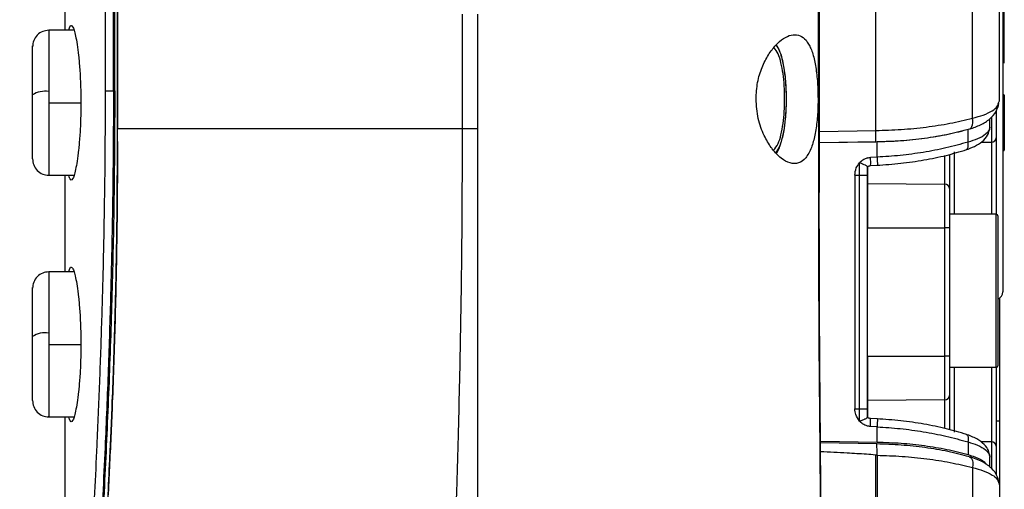
# Model space of a CAD drawing. Units: millimetres. Extents: x 0 to 420, y 0 to 297.
# Drawn here: x 38 to 69, y 116 to 130 of the extents above; entities that cross this region are included whole.
import ezdxf

# ---------------------------------------------------------------- set-up
doc = ezdxf.new("R2010")
doc.units = ezdxf.units.MM
doc.header["$PDSIZE"] = -1
doc.layers.add('QUOTE', color=4, linetype='Continuous')
doc.layers.add('Viste', color=7, linetype='Continuous')
doc.styles.get("Standard").update_dxf_attribs({"font": 'GOTHIC.TTF'})
doc.dimstyles.new('ISO-25', dxfattribs={"dimtxt": 2.5, "dimasz": 2.5, "dimexe": 1.25, "dimexo": 0.625, "dimtad": 1, "dimtoh": 1, "dimdec": 0, "dimtxsty": 'Standard', "dimcen": 2.5, "dimadec": 0, "dimazin": 0, "dimtfac": 1, "dimtdec": 0, "dimtmove": 0, "dimatfit": 3, "dimfxl": 0, "dimarcsym": 0})

# ---------------------------------------------------------------- blocks, each defined once
blk = doc.blocks.new('*D5')
at = {"layer": 'Defpoints', "color": 0}
for p in [(68.533, 177.219), (37.952, 148.426), (68.533, 127.947)]:
    blk.add_point(p, dxfattribs=at)
at = {"layer": 'QUOTE', "color": 0, "lineweight": -2}
for p, q in [((37.952, 149.426), (37.952, 178.219)), ((68.533, 128.947), (68.533, 178.219)), ((40.952, 177.219), (65.533, 177.219))]:
    blk.add_line(p, q, dxfattribs=at)
at = {"layer": 'QUOTE', "color": 0}
for points in [[(40.952, 177.719), (40.952, 176.719), (37.952, 177.219)], [(65.533, 177.719), (65.533, 176.719), (68.533, 177.219)]]:
    blk.add_solid(points, dxfattribs=at)
at = {"layer": 'QUOTE', "color": 0, "insert": (53.242, 180.581), "char_height": 3.5, "attachment_point": 5}
blk.add_mtext('63', dxfattribs=at)

msp = doc.modelspace()

# ---------------------------------------------------------------- linework, layer by layer
at = {"layer": 'Viste', "color": 7, "linetype": 'Continuous', "lineweight": 25}
for p, q in [((40.617, 128.09), (40.617, 145.09)), ((40.863, 128.09), (40.863, 145.09)), ((40.905, 128.09), (40.905, 144.921)), ((62.774, 126.32), (62.752, 136.858)), ((40.977, 136.694), (40.977, 126.905)), ((40.99, 136.694), (40.99, 126.905)), ((64.543, 126.854), (64.543, 134.227)), ((39.356, 133.84), (39.356, 129.965)), ((67.544, 127.237), (67.544, 133.868)), ((68.38, 127.774), (68.38, 133.365)), ((51.705, 126.905), (51.705, 130.469)), ((52.183, 126.905), (52.183, 130.469)), ((39.642, 129.965), (38.852, 129.965)), ((38.352, 127.41), (38.352, 128.091)), ((68.508, 127.972), (68.483, 127.972)), ((68.533, 127.947), (68.533, 126.247)), ((68.346, 127.692), (68.38, 127.774)), ((68.083, 126.963), (68.083, 127.217)), ((40.99, 126.905), (40.977, 126.905)), ((40.978, 126.905), (40.978, 126.514)), ((52.183, 126.905), (51.705, 126.905)), ((52.183, 106.825), (52.183, 126.905)), ((67.405, 126.494), (67.405, 126.883)), ((61.537, 126.336), (61.432, 126.172)), ((61.537, 126.331), (61.551, 126.331)), ((61.554, 126.336), (61.54, 126.336)), ((61.546, 126.324), (61.551, 126.336)), ((62.788, 126.478), (64.536, 126.504)), ((64.583, 126.5), (62.788, 126.473)), ((64.583, 126.026), (64.583, 126.5)), ((64.583, 126.026), (64.374, 126.015)), ((66.833, 126.114), (66.833, 125.05)), ((68.483, 126.222), (68.508, 126.222)), ((64.033, 125.464), (64.033, 125.846)), ((64.283, 125.207), (64.283, 125.739)), ((64.378, 125.765), (64.598, 125.777)), ((38.852, 125.465), (39.642, 125.465)), ((39.356, 125.465), (39.356, 122.465)), ((63.891, 125.464), (64.033, 125.464)), ((64.033, 118.216), (64.033, 125.464)), ((64.033, 125.464), (64.283, 125.464)), ((64.283, 125.464), (64.283, 123.828)), ((64.283, 125.207), (66.684, 125.188)), ((66.684, 123.828), (66.684, 125.188)), ((68.283, 124.253), (66.833, 124.253)), ((64.283, 123.828), (66.684, 123.828)), ((64.283, 119.853), (64.283, 123.828)), ((66.684, 119.853), (66.684, 123.828)), ((66.833, 123.828), (66.684, 123.828)), ((66.833, 123.828), (66.833, 119.853)), ((39.642, 122.465), (38.852, 122.465)), ((68.38, 121.646), (68.38, 117.841)), ((64.283, 119.853), (66.684, 119.853)), ((64.283, 119.853), (64.283, 118.216)), ((66.684, 118.493), (66.684, 119.853)), ((66.833, 119.853), (66.684, 119.853)), ((66.833, 119.503), (68.283, 119.503)), ((66.684, 118.493), (64.283, 118.474)), ((64.283, 117.943), (64.283, 118.474)), ((66.833, 118.631), (66.833, 117.567)), ((63.891, 118.216), (64.033, 118.216)), ((64.033, 117.835), (64.033, 118.216)), ((38.852, 117.965), (39.642, 117.965)), ((39.356, 117.965), (39.356, 114.965)), ((64.598, 117.904), (64.378, 117.915)), ((64.378, 117.915), (64.379, 117.915)), ((64.583, 117.655), (64.374, 117.666)), ((64.583, 117.181), (64.583, 117.655)), ((62.823, 117.207), (64.583, 117.181)), ((64.57, 117.124), (62.824, 117.154)), ((67.405, 117.187), (67.405, 116.798)), ((64.543, 98.715), (64.543, 116.775)), ((64.579, 116.774), (64.543, 116.775)), ((64.579, 116.774), (64.579, 98.716)), ((68.083, 116.403), (68.083, 116.718)), ((67.544, 116.391), (67.544, 98.813)), ((68.347, 115.935), (68.38, 115.855)), ((68.38, 115.855), (68.38, 115.864)), ((68.38, 115.855), (68.38, 98.836))]:
    msp.add_line(p, q, dxfattribs=at)
at = {"layer": 'Viste', "color": 8, "linetype": 'Continuous', "lineweight": 25}
for p, q in [((68.508, 126.222), (68.508, 127.972)), ((38.852, 127.711), (39.852, 127.711)), ((68.134, 127.275), (68.134, 126.495)), ((62.789, 126.828), (64.543, 126.854)), ((40.99, 126.517), (40.983, 126.517)), ((67.81, 126.492), (68.134, 126.495)), ((68.134, 126.495), (68.134, 124.253)), ((66.684, 125.188), (66.684, 126.075)), ((66.981, 124.253), (66.981, 126.196)), ((38.852, 120.211), (39.852, 120.211)), ((66.981, 117.487), (66.981, 119.503)), ((68.134, 119.503), (68.134, 117.186)), ((66.684, 117.606), (66.684, 118.493)), ((68.287, 117.841), (68.38, 117.841)), ((68.134, 117.186), (67.8, 117.188)), ((68.134, 117.186), (68.134, 116.368))]:
    msp.add_line(p, q, dxfattribs=at)
at = {"layer": 'Viste', "color": 7, "linetype": 'Continuous', "lineweight": 25, "flags": 128}
for points in [[(68.483, 130.619), (68.483, 130.069), (68.483, 129.465), (68.483, 128.819), (68.483, 128.143), (68.483, 127.448), (68.483, 126.747), (68.483, 126.052), (68.483, 125.375), (68.483, 124.73), (68.483, 124.126), (68.483, 123.576), (68.483, 123.088), (68.483, 122.672), (68.483, 122.335), (68.483, 122.083), (68.483, 121.92), (68.483, 121.85), (68.483, 121.847)], [(40.905, 128.09), (40.881, 128.09), (40.863, 128.09)], [(67.454, 126.902), (67.469, 126.909), (67.502, 126.937), (67.528, 126.978), (67.546, 127.031), (67.555, 127.094), (67.554, 127.164), (67.544, 127.237)], [(40.99, 126.517), (40.99, 126.734), (40.99, 126.905)], [(63.891, 125.464), (63.891, 121.405), (63.891, 118.216)], [(68.333, 124.203), (68.333, 124.2), (68.333, 124.128), (68.333, 123.965), (68.333, 123.716), (68.333, 123.392), (68.333, 123.006), (68.333, 122.574), (68.333, 122.113), (68.333, 121.642), (68.333, 121.182), (68.333, 120.749), (68.333, 120.363), (68.333, 120.039), (68.333, 119.79), (68.333, 119.627), (68.333, 119.556), (68.333, 119.553)], [(64.033, 118.216), (64.081, 118.216), (64.128, 118.216), (64.171, 118.216), (64.209, 118.216), (64.24, 118.216), (64.263, 118.216), (64.278, 118.216), (64.283, 118.216)]]:
    msp.add_lwpolyline(points, dxfattribs=at)
at = {"layer": 'Viste', "color": 8, "linetype": 'Continuous', "lineweight": 25, "flags": 128}
for points in [[(68.283, 119.503), (68.283, 119.506), (68.283, 119.578), (68.283, 119.745), (68.283, 120), (68.283, 120.331), (68.283, 120.725), (68.283, 121.167), (68.283, 121.637), (68.283, 122.118), (68.283, 122.589), (68.283, 123.03), (68.283, 123.425), (68.283, 123.756), (68.283, 124.01), (68.283, 124.177), (68.283, 124.25), (68.283, 124.253)], [(67.445, 116.729), (67.446, 116.729), (67.486, 116.708), (67.518, 116.669), (67.541, 116.615), (67.554, 116.548), (67.555, 116.472), (67.544, 116.391)]]:
    msp.add_lwpolyline(points, dxfattribs=at)
at = {"layer": 'Viste', "color": 7, "linetype": 'Continuous', "lineweight": 25}
for centre, radius, start, end in [((38.732, 127.379), 0.695, 80.0816, 123.1753), ((68.508, 127.947), 0.025, 360, 90), ((68.14, 126.638), 0.143, 267.6755, 356.9418), ((68.508, 126.247), 0.025, 270, 360), ((66.688, 125.044), 0.144, 2.4757, 91.8301), ((68.283, 124.203), 0.05, 360, 90), ((68.233, 121.847), 0.25, 293.579, 360), ((38.732, 119.879), 0.695, 80.0816, 123.1753), ((68.283, 119.553), 0.05, 270, 360), ((66.688, 118.637), 0.144, 268.1699, 357.5243), ((68.14, 117.043), 0.143, 3.0582, 92.3245)]:
    msp.add_arc(centre, radius, start, end, dxfattribs=at)
at = {"layer": 'Viste', "color": 8, "linetype": 'Continuous', "lineweight": 25}
for centre, radius, start, end in [((63.052, 125.867), 1.331, 355.6451, 6.413), ((62.359, 117.829), 2.022, 355.3549, 2.43), ((62.315, 116.896), 2.267, 356.917, 5.7725)]:
    msp.add_arc(centre, radius, start, end, dxfattribs=at)
at = {"layer": 'Viste', "color": 7, "linetype": 'Continuous', "lineweight": 25}
for points, knots in [([(62.788, 126.32), (62.793, 127.897), (62.803, 131.41), (62.778, 134.922), (62.763, 136.858)], [0, 0, 0, 0, 0.448986, 1, 1, 1, 1]), ([(39.482, 129.965), (39.482, 129.966), (39.501, 130.091), (39.54, 130.133), (39.596, 130.091), (39.641, 129.981), (39.688, 129.799), (39.735, 129.538), (39.78, 129.195), (39.819, 128.768), (39.847, 128.267), (39.851, 127.899), (39.853, 127.715)], [0, 0, 0, 0, 0.002798, 0.201761, 0.301719, 0.400783, 0.500289, 0.600076, 0.69999, 0.799668, 0.899637, 1, 1, 1, 1]), ([(38.852, 129.965), (38.789, 129.958), (38.659, 129.943), (38.49, 129.825), (38.373, 129.653), (38.359, 129.52), (38.352, 129.456)], [0, 0, 0, 0, 0.2421334, 0.5016488, 0.7603297, 1, 1, 1, 1]), ([(60.822, 127.831), (60.832, 128.005), (60.852, 128.353), (61, 128.824), (61.2, 129.214), (61.433, 129.517), (61.677, 129.725), (61.917, 129.834), (62.14, 129.834), (62.336, 129.719), (62.497, 129.49), (62.619, 129.147), (62.699, 128.71), (62.741, 128.257), (62.745, 127.956), (62.747, 127.829)], [0, 0, 0, 0, 0.078446, 0.157077, 0.235829, 0.314602, 0.39327, 0.471573, 0.550222, 0.628448, 0.706845, 0.785442, 0.863935, 0.942409, 1, 1, 1, 1]), ([(38.352, 127.96), (38.352, 128.138), (38.352, 128.492), (38.352, 128.89), (38.352, 129.233), (38.352, 129.432), (38.352, 129.51), (38.352, 129.456), (38.352, 129.456)], [0, 0, 0, 0, 0.166679, 0.333634, 0.500739, 0.750104, 0.999443, 1, 1, 1, 1]), ([(61.71, 127.84), (61.708, 127.975), (61.703, 128.243), (61.664, 128.623), (61.6, 128.956), (61.516, 129.257), (61.424, 129.369), (61.378, 129.426)], [0, 0, 0, 0, 0.204374, 0.405031, 0.60278, 0.798473, 1, 1, 1, 1]), ([(61.443, 129.508), (61.479, 129.454), (61.576, 129.307), (61.672, 128.916), (61.745, 128.402), (61.754, 128.026), (61.759, 127.841)], [0, 0, 0, 0, 0.163936, 0.445698, 0.727895, 1, 1, 1, 1]), ([(61.766, 127.829), (61.764, 127.932), (61.76, 128.202), (61.725, 128.628), (61.646, 129.053), (61.555, 129.36), (61.474, 129.474), (61.448, 129.512)], [0, 0, 0, 0, 0.15092, 0.39484, 0.640351, 0.881043, 1, 1, 1, 1]), ([(38.352, 125.973), (38.352, 126.012), (38.352, 126.089), (38.352, 126.413), (38.352, 126.784), (38.352, 127.13), (38.352, 127.537), (38.352, 127.819), (38.352, 127.96)], [0, 0, 0, 0, 0.249096, 0.49835, 0.623348, 0.748972, 0.874318, 1, 1, 1, 1]), ([(38.852, 128.063), (38.852, 128.005), (38.852, 127.888), (38.852, 127.77), (38.852, 127.711)], [0, 0, 0, 0, 0.501968, 1, 1, 1, 1]), ([(39.716, 106.015), (39.77, 106.876), (39.878, 108.596), (40.05, 111.326), (40.214, 114.152), (40.344, 116.737), (40.44, 119.017), (40.508, 120.973), (40.559, 122.854), (40.593, 124.654), (40.613, 126.371), (40.616, 127.516), (40.617, 128.09)], [0, 0, 0, 0, 0.129222, 0.258286, 0.390073, 0.521543, 0.607343, 0.692926, 0.77849, 0.852368, 0.926162, 1, 1, 1, 1]), ([(40.905, 128.09), (40.901, 127.096), (40.894, 125.109), (40.832, 122.149), (40.738, 119.221), (40.612, 116.336), (40.462, 113.5), (40.296, 110.736), (40.124, 108.051), (40.015, 106.35), (39.961, 105.499)], [0, 0, 0, 0, 0.124804, 0.2497, 0.373964, 0.498448, 0.623779, 0.749343, 0.874614, 1, 1, 1, 1]), ([(40.863, 128.09), (40.863, 128.09), (40.863, 128.09), (40.863, 127.403), (40.856, 126.023), (40.828, 123.917), (40.778, 121.716), (40.704, 119.398), (40.598, 116.817), (40.461, 114.064), (40.297, 111.214), (40.126, 108.474), (40.019, 106.743), (39.965, 105.883)], [0, 0, 0, 0, 0, 0.000001, 0.087907, 0.176782, 0.270529, 0.372093, 0.478566, 0.6108, 0.741805, 0.871684, 1, 1, 1, 1]), ([(61.293, 126.326), (61.218, 126.444), (61.057, 126.695), (60.867, 127.215), (60.837, 127.626), (60.822, 127.831)], [0, 0, 0, 0, 0.3072951, 0.654617, 1, 1, 1, 1]), ([(61.366, 126.241), (61.417, 126.301), (61.512, 126.416), (61.601, 126.725), (61.664, 127.061), (61.703, 127.443), (61.708, 127.707), (61.71, 127.84)], [0, 0, 0, 0, 0.212628, 0.403568, 0.605922, 0.801947, 1, 1, 1, 1]), ([(61.759, 127.841), (61.756, 127.701), (61.751, 127.417), (61.71, 127.011), (61.645, 126.633), (61.575, 126.434), (61.54, 126.336)], [0, 0, 0, 0, 0.244189, 0.493581, 0.74818, 1, 1, 1, 1]), ([(61.554, 126.336), (61.592, 126.452), (61.671, 126.685), (61.736, 127.141), (61.763, 127.533), (61.765, 127.765), (61.766, 127.829)], [0, 0, 0, 0, 0.29315, 0.590095, 0.888018, 1, 1, 1, 1]), ([(62.747, 127.829), (62.747, 127.781), (62.746, 127.558), (62.722, 127.167), (62.658, 126.692), (62.58, 126.447), (62.542, 126.324)], [0, 0, 0, 0, 0.083842, 0.390249, 0.694166, 1, 1, 1, 1]), ([(39.853, 127.715), (39.851, 127.532), (39.847, 127.166), (39.819, 126.664), (39.781, 126.237), (39.736, 125.894), (39.688, 125.632), (39.626, 125.388), (39.566, 125.288), (39.516, 125.343), (39.492, 125.399), (39.482, 125.462), (39.482, 125.465)], [0, 0, 0, 0, 0.099556, 0.199538, 0.299603, 0.399162, 0.49904, 0.598389, 0.797382, 0.89736, 0.996442, 1, 1, 1, 1]), ([(67.454, 126.902), (67.572, 126.942), (67.807, 127.02), (68.089, 127.203), (68.296, 127.432), (68.343, 127.608), (68.366, 127.694)], [0, 0, 0, 0, 0.25545, 0.509368, 0.759709, 1, 1, 1, 1]), ([(64.543, 126.854), (64.807, 126.862), (65.339, 126.878), (66.112, 126.957), (66.861, 127.072), (67.314, 127.182), (67.544, 127.237)], [0, 0, 0, 0, 0.247044, 0.496948, 0.744725, 1, 1, 1, 1]), ([(68.283, 127.462), (68.283, 127.445), (68.283, 127.309), (68.283, 127.059), (68.283, 126.785), (68.283, 126.682), (68.283, 126.63)], [0, 0, 0, 0, 0.054369, 0.421565, 0.710881, 1, 1, 1, 1]), ([(67.336, 126.254), (67.431, 126.288), (67.626, 126.358), (67.859, 126.513), (68.038, 126.706), (68.067, 126.867), (68.082, 126.95)], [0, 0, 0, 0, 0.22391, 0.464688, 0.723069, 1, 1, 1, 1]), ([(68.083, 126.963), (68.083, 126.963), (68.083, 126.962), (68.083, 126.96), (68.082, 126.954), (68.081, 126.93), (68.071, 126.887), (68.033, 126.818), (67.934, 126.715), (67.735, 126.595), (67.508, 126.526), (67.405, 126.494)], [0, 0, 0, 0, 0.001247, 0.003475, 0.010878, 0.037466, 0.137743, 0.256418, 0.436141, 0.741589, 1, 1, 1, 1]), ([(51.176, 106.825), (51.206, 107.441), (51.262, 108.636), (51.339, 110.408), (51.41, 112.148), (51.473, 113.877), (51.532, 115.676), (51.595, 117.932), (51.654, 120.655), (51.697, 123.784), (51.702, 125.865), (51.705, 126.905)], [0, 0, 0, 0, 0.0949973, 0.1841323, 0.27021, 0.3585272, 0.4442839, 0.5393556, 0.6942499, 0.8472593, 1, 1, 1, 1]), ([(64.537, 126.505), (64.795, 126.514), (65.311, 126.53), (66.066, 126.613), (66.792, 126.732), (67.233, 126.846), (67.454, 126.902)], [0, 0, 0, 0, 0.247785, 0.496635, 0.747217, 1, 1, 1, 1]), ([(67.405, 126.883), (67.188, 126.827), (66.762, 126.718), (66.058, 126.602), (65.331, 126.523), (64.831, 126.507), (64.583, 126.5)], [0, 0, 0, 0, 0.2556, 0.503444, 0.753205, 1, 1, 1, 1]), ([(68.283, 126.63), (68.283, 126.475), (68.283, 126.161), (68.283, 125.486), (68.283, 124.842), (68.283, 124.394), (68.283, 124.252)], [0, 0, 0, 0, 0.282001, 0.570384, 0.863942, 1, 1, 1, 1]), ([(40.978, 126.517), (40.976, 125.86), (40.973, 124.578), (40.946, 122.749), (40.908, 121.106), (40.865, 119.693), (40.822, 118.508), (40.781, 117.514), (40.735, 116.502), (40.675, 115.302), (40.591, 113.785), (40.48, 111.992), (40.34, 109.939), (40.173, 107.682), (40.052, 106.154), (39.989, 105.363)], [0, 0, 0, 0, 0.0892505, 0.1743144, 0.2491793, 0.3138527, 0.3683351, 0.4126237, 0.4517274, 0.5092203, 0.5806567, 0.6660423, 0.7653868, 0.878704, 1, 1, 1, 1]), ([(40.99, 126.517), (40.987, 125.593), (40.979, 123.779), (40.923, 121.118), (40.856, 119.067), (40.795, 117.588), (40.752, 116.643), (40.707, 115.718), (40.658, 114.812), (40.608, 113.926), (40.516, 112.404), (40.376, 110.309), (40.183, 107.72), (40.054, 106.098), (39.991, 105.308)], [0, 0, 0, 0, 0.125175, 0.24583, 0.361974, 0.406384, 0.450106, 0.493143, 0.535495, 0.577162, 0.618144, 0.751673, 0.878972, 1, 1, 1, 1]), ([(62.542, 126.324), (62.486, 126.208), (62.375, 125.975), (62.144, 125.824), (61.882, 125.824), (61.599, 125.975), (61.401, 126.179), (61.303, 126.312), (61.293, 126.326)], [0, 0, 0, 0, 0.195257, 0.391003, 0.586841, 0.782692, 0.978148, 1, 1, 1, 1]), ([(61.457, 126.146), (61.459, 126.15), (61.494, 126.197), (61.521, 126.263), (61.546, 126.324)], [0, 0, 0, 0, 0.073659, 1, 1, 1, 1]), ([(62.834, 114.454), (62.826, 115.425), (62.809, 117.366), (62.78, 120.33), (62.771, 123.318), (62.773, 125.319), (62.774, 126.32)], [0, 0, 0, 0, 0.250598, 0.50078, 0.750155, 1, 1, 1, 1]), ([(63.049, 103.35), (63.037, 103.761), (63.013, 104.553), (62.978, 105.738), (62.951, 106.778), (62.931, 107.646), (62.916, 108.409), (62.896, 109.653), (62.874, 111.463), (62.851, 113.65), (62.836, 115.662), (62.822, 117.424), (62.809, 118.864), (62.8, 120.081), (62.793, 121.229), (62.788, 122.691), (62.787, 124.424), (62.788, 125.669), (62.788, 126.321)], [0, 0, 0, 0, 0.065659, 0.126269, 0.175847, 0.214728, 0.247112, 0.279948, 0.381682, 0.484599, 0.561349, 0.636949, 0.705896, 0.740569, 0.787711, 0.847596, 0.920318, 1, 1, 1, 1]), ([(67.405, 126.494), (67.181, 126.431), (66.742, 126.308), (66.029, 126.173), (65.309, 126.074), (64.823, 126.042), (64.583, 126.026)], [0, 0, 0, 0, 0.264422, 0.518841, 0.761224, 1, 1, 1, 1]), ([(64.283, 126.001), (64.231, 125.983), (64.137, 125.949), (64.065, 125.878), (64.033, 125.846)], [0, 0, 0, 0, 0.540475, 1, 1, 1, 1]), ([(64.283, 126.001), (64.299, 126.005), (64.329, 126.012), (64.36, 126.014), (64.374, 126.015)], [0, 0, 0, 0, 0.5577433, 1, 1, 1, 1]), ([(64.57, 125.776), (64.819, 125.793), (65.318, 125.827), (66.042, 125.934), (66.734, 126.075), (67.151, 126.199), (67.359, 126.261)], [0, 0, 0, 0, 0.249919, 0.499877, 0.749906, 1, 1, 1, 1]), ([(38.352, 125.973), (38.359, 125.909), (38.373, 125.776), (38.49, 125.604), (38.659, 125.486), (38.789, 125.472), (38.852, 125.465)], [0, 0, 0, 0, 0.2395793, 0.4982169, 0.7577579, 1, 1, 1, 1]), ([(63.891, 125.464), (63.899, 125.543), (63.913, 125.683), (63.996, 125.796), (64.033, 125.846)], [0, 0, 0, 0, 0.557381, 1, 1, 1, 1]), ([(64.033, 125.846), (64.034, 125.847), (64.036, 125.849), (64.044, 125.851), (64.08, 125.847), (64.137, 125.817), (64.201, 125.788), (64.244, 125.765), (64.274, 125.745), (64.279, 125.741), (64.283, 125.738)], [0, 0, 0, 0, 0.012148, 0.025446, 0.059353, 0.269426, 0.499759, 0.650908, 0.782879, 1, 1, 1, 1]), ([(64.283, 125.738), (64.286, 125.739), (64.301, 125.749), (64.333, 125.76), (64.364, 125.764), (64.38, 125.766)], [0, 0, 0, 0, 0.075635, 0.546127, 1, 1, 1, 1]), ([(64.283, 125.738), (64.283, 125.687), (64.283, 125.596), (64.283, 125.505), (64.283, 125.464)], [0, 0, 0, 0, 0.56, 1, 1, 1, 1]), ([(66.833, 125.05), (66.833, 124.982), (66.833, 124.843), (66.833, 124.515), (66.833, 124.166), (66.833, 123.939), (66.833, 123.828)], [0, 0, 0, 0, 0.27518, 0.560994, 0.784631, 1, 1, 1, 1]), ([(38.852, 122.465), (38.789, 122.458), (38.659, 122.443), (38.49, 122.325), (38.373, 122.153), (38.359, 122.02), (38.352, 121.956)], [0, 0, 0, 0, 0.242133, 0.501649, 0.76033, 1, 1, 1, 1]), ([(39.482, 122.465), (39.482, 122.466), (39.501, 122.591), (39.54, 122.633), (39.596, 122.591), (39.641, 122.481), (39.688, 122.299), (39.735, 122.038), (39.78, 121.695), (39.819, 121.268), (39.847, 120.767), (39.851, 120.399), (39.853, 120.215)], [0, 0, 0, 0, 0.002798, 0.201761, 0.301719, 0.400783, 0.500289, 0.600076, 0.69999, 0.799668, 0.899637, 1, 1, 1, 1]), ([(38.352, 120.46), (38.352, 120.638), (38.352, 120.992), (38.352, 121.39), (38.352, 121.733), (38.352, 121.932), (38.352, 122.01), (38.352, 121.956), (38.352, 121.956)], [0, 0, 0, 0, 0.1666788, 0.3336341, 0.5007393, 0.7501036, 0.999443, 1, 1, 1, 1]), ([(38.852, 120.563), (38.852, 120.505), (38.852, 120.388), (38.852, 120.27), (38.852, 120.211)], [0, 0, 0, 0, 0.5019684, 1, 1, 1, 1]), ([(38.352, 118.473), (38.352, 118.512), (38.352, 118.589), (38.352, 118.913), (38.352, 119.284), (38.352, 119.63), (38.352, 120.037), (38.352, 120.319), (38.352, 120.46)], [0, 0, 0, 0, 0.249096, 0.49835, 0.623348, 0.748972, 0.874318, 1, 1, 1, 1]), ([(39.853, 120.215), (39.851, 120.032), (39.847, 119.666), (39.819, 119.164), (39.781, 118.737), (39.736, 118.394), (39.688, 118.132), (39.626, 117.888), (39.566, 117.788), (39.516, 117.843), (39.492, 117.899), (39.482, 117.962), (39.482, 117.965)], [0, 0, 0, 0, 0.099556, 0.199538, 0.299603, 0.399162, 0.49904, 0.598389, 0.797382, 0.89736, 0.996442, 1, 1, 1, 1]), ([(66.833, 119.853), (66.833, 119.711), (66.833, 119.42), (66.833, 119.058), (66.833, 118.787), (66.833, 118.682), (66.833, 118.631)], [0, 0, 0, 0, 0.27518, 0.560994, 0.784631, 1, 1, 1, 1]), ([(68.283, 119.503), (68.283, 119.336), (68.283, 118.862), (68.283, 118.195), (68.283, 117.52), (68.283, 117.206), (68.283, 117.05)], [0, 0, 0, 0, 0.1564502, 0.443034, 0.7246217, 1, 1, 1, 1]), ([(38.352, 118.473), (38.359, 118.409), (38.373, 118.276), (38.49, 118.104), (38.659, 117.986), (38.789, 117.972), (38.852, 117.965)], [0, 0, 0, 0, 0.239579, 0.498217, 0.757758, 1, 1, 1, 1]), ([(64.033, 117.835), (63.988, 117.9), (63.907, 118.015), (63.896, 118.155), (63.891, 118.216)], [0, 0, 0, 0, 0.559124, 1, 1, 1, 1]), ([(64.283, 118.216), (64.283, 118.165), (64.283, 118.074), (64.283, 117.983), (64.283, 117.943)], [0, 0, 0, 0, 0.559999, 1, 1, 1, 1]), ([(64.283, 117.943), (64.279, 117.94), (64.274, 117.936), (64.245, 117.917), (64.22, 117.903), (64.198, 117.892), (64.175, 117.88), (64.133, 117.86), (64.089, 117.842), (64.058, 117.831), (64.044, 117.83), (64.036, 117.832), (64.034, 117.834), (64.033, 117.835)], [0, 0, 0, 0, 0.211874, 0.345108, 0.499285, 0.508253, 0.583164, 0.733184, 0.884007, 0.942271, 0.975224, 0.988174, 1, 1, 1, 1]), ([(64.283, 117.68), (64.229, 117.699), (64.134, 117.733), (64.063, 117.804), (64.033, 117.835)], [0, 0, 0, 0, 0.562314, 1, 1, 1, 1]), ([(64.38, 117.915), (64.364, 117.917), (64.333, 117.921), (64.3, 117.932), (64.285, 117.942), (64.283, 117.944)], [0, 0, 0, 0, 0.449474, 0.915283, 1, 1, 1, 1]), ([(64.283, 117.943), (64.283, 117.943), (64.283, 117.942), (64.283, 117.93), (64.283, 117.924)], [0, 0, 0, 0, 0.494733, 1, 1, 1, 1]), ([(67.359, 117.42), (67.151, 117.482), (66.734, 117.605), (66.042, 117.746), (65.318, 117.853), (64.819, 117.888), (64.57, 117.905)], [0, 0, 0, 0, 0.250093, 0.500122, 0.750081, 1, 1, 1, 1]), ([(68.38, 117.841), (68.38, 117.611), (68.38, 117.141), (68.38, 116.555), (68.38, 116.116), (68.38, 115.947), (68.38, 115.864)], [0, 0, 0, 0, 0.275191, 0.561017, 0.784672, 1, 1, 1, 1]), ([(64.374, 117.666), (64.357, 117.667), (64.326, 117.67), (64.296, 117.677), (64.283, 117.68)], [0, 0, 0, 0, 0.561495, 1, 1, 1, 1]), ([(64.583, 117.655), (64.823, 117.639), (65.309, 117.607), (66.029, 117.508), (66.742, 117.372), (67.181, 117.249), (67.405, 117.187)], [0, 0, 0, 0, 0.23878, 0.481159, 0.735584, 1, 1, 1, 1]), ([(67.445, 116.729), (67.227, 116.785), (66.793, 116.897), (66.076, 117.015), (65.333, 117.098), (64.824, 117.115), (64.571, 117.124)], [0, 0, 0, 0, 0.252894, 0.503517, 0.752336, 1, 1, 1, 1]), ([(64.583, 117.181), (64.831, 117.173), (65.331, 117.157), (66.058, 117.078), (66.762, 116.963), (67.188, 116.854), (67.405, 116.798)], [0, 0, 0, 0, 0.246792, 0.496556, 0.744396, 1, 1, 1, 1]), ([(68.082, 116.731), (68.073, 116.796), (68.052, 116.934), (67.915, 117.116), (67.688, 117.294), (67.457, 117.381), (67.336, 117.427)], [0, 0, 0, 0, 0.211423, 0.449371, 0.712888, 1, 1, 1, 1]), ([(67.405, 117.187), (67.508, 117.155), (67.734, 117.085), (67.993, 116.931), (68.077, 116.802), (68.082, 116.727), (68.083, 116.72), (68.083, 116.718), (68.083, 116.718)], [0, 0, 0, 0, 0.2589225, 0.5649619, 0.9624405, 0.9890842, 0.9987456, 1, 1, 1, 1]), ([(62.826, 116.889), (63.102, 116.879), (63.578, 116.86), (64.142, 116.818), (64.441, 116.807), (64.535, 116.781), (64.541, 116.778), (64.542, 116.776), (64.543, 116.775), (64.543, 116.775), (64.543, 116.775)], [0, 0, 0, 0, 0.479795, 0.828937, 0.987864, 0.996166, 0.998524, 0.999087, 0.999568, 1, 1, 1, 1]), ([(68.283, 117.05), (68.283, 116.981), (68.283, 116.843), (68.283, 116.514), (68.283, 116.275), (68.283, 116.176), (68.283, 116.169)], [0, 0, 0, 0, 0.350743, 0.701259, 0.977433, 1, 1, 1, 1]), ([(64.579, 116.774), (64.84, 116.765), (65.365, 116.749), (66.129, 116.669), (66.869, 116.555), (67.317, 116.446), (67.544, 116.391)], [0, 0, 0, 0, 0.247029, 0.496956, 0.74476, 1, 1, 1, 1]), ([(67.405, 116.798), (67.511, 116.762), (67.729, 116.687), (67.927, 116.575), (67.959, 116.503), (67.966, 116.488)], [0, 0, 0, 0, 0.430589, 0.884637, 1, 1, 1, 1]), ([(68.366, 115.934), (68.35, 116.004), (68.312, 116.163), (68.143, 116.378), (67.863, 116.587), (67.59, 116.68), (67.445, 116.729)], [0, 0, 0, 0, 0.184117, 0.416803, 0.691464, 1, 1, 1, 1])]:
    msp.add_open_spline(points, degree=3, knots=knots, dxfattribs=at)
at = {"layer": 'Viste', "color": 8, "linetype": 'Continuous', "lineweight": 25}
for points, knots in [([(38.852, 129.947), (38.852, 129.938), (38.852, 129.919), (38.852, 129.646), (38.852, 129.292), (38.852, 128.951), (38.852, 128.542), (38.852, 128.223), (38.852, 128.063)], [0, 0, 0, 0, 0.214733, 0.475387, 0.606115, 0.737371, 0.868815, 1, 1, 1, 1]), ([(38.852, 127.711), (38.852, 127.545), (38.852, 127.214), (38.852, 126.759), (38.852, 126.369), (38.852, 125.944), (38.852, 125.607), (38.852, 125.439), (38.852, 125.477), (38.852, 125.482)], [0, 0, 0, 0, 0.120174, 0.240381, 0.360229, 0.480443, 0.719494, 0.957924, 1, 1, 1, 1]), ([(67.544, 127.237), (67.661, 127.268), (67.908, 127.333), (68.155, 127.457), (68.315, 127.581), (68.337, 127.658), (68.346, 127.692)], [0, 0, 0, 0, 0.270569, 0.570645, 0.813678, 1, 1, 1, 1]), ([(64.536, 126.504), (64.537, 126.506), (64.538, 126.509), (64.541, 126.536), (64.542, 126.578), (64.543, 126.634), (64.544, 126.701), (64.544, 126.775), (64.543, 126.828), (64.543, 126.854)], [0, 0, 0, 0, 0.140949, 0.284125, 0.4273, 0.570475, 0.71365, 0.856825, 1, 1, 1, 1]), ([(62.785, 126.321), (62.787, 126.321), (62.793, 126.32), (62.781, 126.32), (62.774, 126.32)], [0, 0, 0, 0, 0.372957, 1, 1, 1, 1]), ([(67.344, 126.257), (67.344, 126.257), (67.355, 126.258), (67.372, 126.272), (67.393, 126.298), (67.407, 126.334), (67.415, 126.38), (67.415, 126.434), (67.408, 126.474), (67.404, 126.494)], [0, 0, 0, 0, 0.007636, 0.175505, 0.331433, 0.483095, 0.647153, 0.820967, 1, 1, 1, 1]), ([(64.583, 126.026), (64.584, 126.006), (64.586, 125.965), (64.588, 125.907), (64.589, 125.856), (64.59, 125.816), (64.589, 125.789), (64.588, 125.776), (64.587, 125.778), (64.587, 125.778)], [0, 0, 0, 0, 0.157218, 0.314436, 0.471654, 0.628872, 0.786089, 0.943307, 1, 1, 1, 1]), ([(38.852, 122.447), (38.852, 122.438), (38.852, 122.419), (38.852, 122.146), (38.852, 121.792), (38.852, 121.451), (38.852, 121.042), (38.852, 120.723), (38.852, 120.563)], [0, 0, 0, 0, 0.2147333, 0.4753872, 0.6061152, 0.7373709, 0.8688153, 1, 1, 1, 1]), ([(38.852, 120.211), (38.852, 120.045), (38.852, 119.714), (38.852, 119.259), (38.852, 118.869), (38.852, 118.444), (38.852, 118.107), (38.852, 117.939), (38.852, 117.977), (38.852, 117.982)], [0, 0, 0, 0, 0.120174, 0.240381, 0.360229, 0.480443, 0.719494, 0.957924, 1, 1, 1, 1]), ([(64.587, 117.902), (64.587, 117.903), (64.588, 117.905), (64.589, 117.892), (64.59, 117.865), (64.589, 117.825), (64.588, 117.774), (64.586, 117.716), (64.584, 117.675), (64.583, 117.655)], [0, 0, 0, 0, 0.056693, 0.213911, 0.371128, 0.528346, 0.685564, 0.842782, 1, 1, 1, 1]), ([(67.345, 117.424), (67.354, 117.42), (67.372, 117.411), (67.392, 117.383), (67.407, 117.347), (67.415, 117.301), (67.415, 117.246), (67.408, 117.207), (67.404, 117.187)], [0, 0, 0, 0, 0.1671751, 0.3222588, 0.4773592, 0.6445513, 0.8203677, 1, 1, 1, 1]), ([(67.544, 116.391), (67.661, 116.36), (67.908, 116.295), (68.155, 116.171), (68.315, 116.047), (68.337, 115.969), (68.347, 115.935)], [0, 0, 0, 0, 0.269827, 0.569048, 0.811428, 1, 1, 1, 1])]:
    msp.add_open_spline(points, degree=3, knots=knots, dxfattribs=at)
at = {"layer": 'Viste', "color": 7, "linetype": 'Continuous', "lineweight": 25}
for points in [[(40.617, 128.09), (40.625, 128.09), (40.641, 128.09), (40.7, 128.09), (40.776, 128.09), (40.834, 128.09), (40.863, 128.09)], [(51.705, 126.905), (51.09, 126.905), (49.859, 126.905), (48.065, 126.905), (46.373, 126.905), (44.831, 126.905), (43.481, 126.905), (42.368, 126.905), (41.495, 126.905), (41.158, 126.905), (40.99, 126.905)], [(64.283, 123.828), (64.283, 123.974), (64.283, 124.266), (64.283, 124.664), (64.283, 125.001), (64.283, 125.138), (64.283, 125.207)], [(64.283, 118.474), (64.283, 118.543), (64.283, 118.68), (64.283, 119.016), (64.283, 119.415), (64.283, 119.707), (64.283, 119.853)]]:
    msp.add_open_spline(points, degree=3, dxfattribs=at)

# ---------------------------------------------------------------- dimensions: what is measured, and where the dimension line sits
at = {"layer": 'QUOTE'}
dim = msp.add_linear_dim(base=(68.533, 177.219), p1=(37.952, 148.426), p2=(68.533, 127.947), text='63', dimstyle='ISO-25', override={"dimtxt": 3.5, "dimasz": 3, "dimexe": 1, "dimexo": 1, "dimgap": 1.524, "dimtih": 1, "dimlfac": 2, "dimzin": 0, "dimtzin": 0}, dxfattribs=at)
dim.commit()
dim.dimension.update_dxf_attribs({"geometry": '*D5', "text_midpoint": (53.242, 180.581)})

doc.saveas('drawing.dxf')
